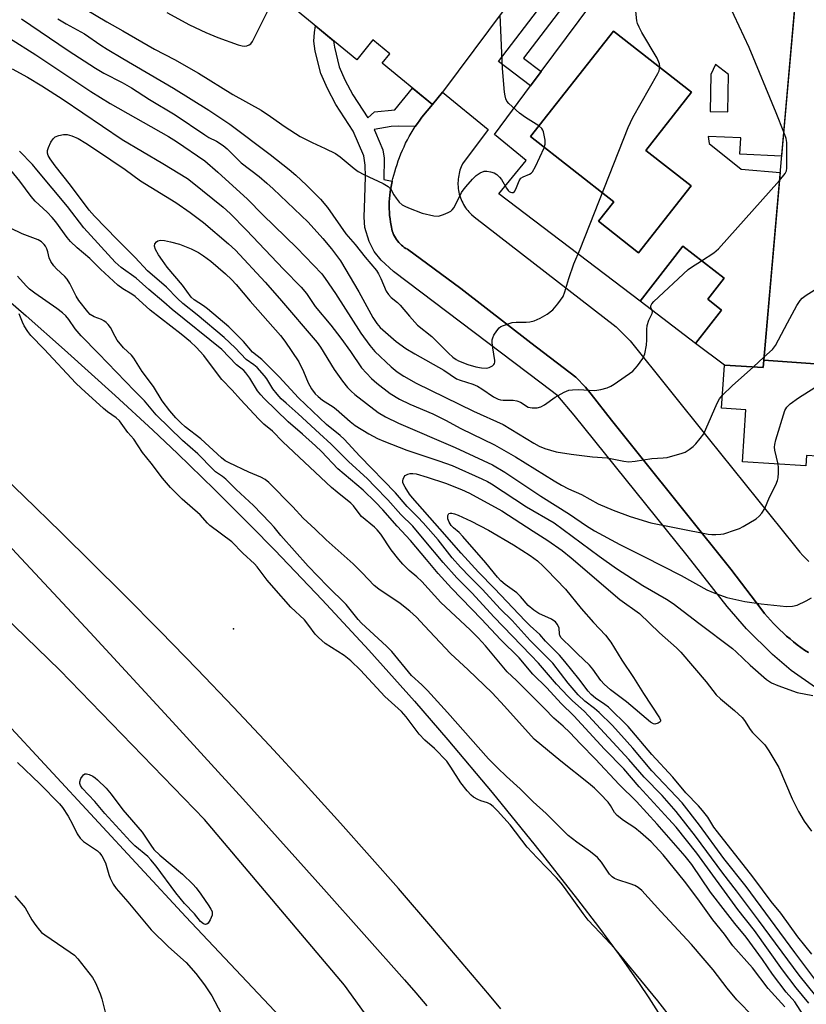
# Model space of a CAD drawing. Units: inches. Extents: x 1255765 to 1261765, y 525453 to 529454.
# Drawn here: x 1259587 to 1259811, y 526028 to 526309 of the extents above; entities that cross this region are included whole.
import ezdxf

# ---------------------------------------------------------------- set-up
doc = ezdxf.new("R2010")
doc.units = ezdxf.units.IN
doc.header["$MEASUREMENT"] = 0
for name, color, linetype in [('BLDG-Footprint', 5, 'Continuous'), ('CULTRL-Pad', 6, 'Continuous'), ('CULTRL-Swimming Pool in Ground', 4, 'Continuous'), ('ELEV-Spot Elevation', 7, 'Continuous'), ('NTRL-Trees', 3, 'Continuous'), ('TRANS-Non Street Sidewalk', 7, 'Continuous'), ('TRANS-Road', 130, 'Continuous'), ('TRANS-Street Sidewalk', 7, 'Continuous'), ('Undefined', 1, 'Continuous')]:
    doc.layers.add(name, color=color, linetype=linetype)

msp = doc.modelspace()

# ---------------------------------------------------------------- linework, layer by layer
at = {"layer": 'BLDG-Footprint'}
for points, elevation in [([(1259729.28, 526318.11), (1259707.28, 526288.46), (1259704.36, 526284.91), (1259690.07, 526296.66), (1259692.27, 526299.33), (1259687.42, 526303.31), (1259682.8, 526297.69), (1259661.62, 526315.09), (1259665.62, 526319.96), (1259661.08, 526323.69), (1259658.57, 526320.64), (1259644.72, 526332.02), (1259661.18, 526352.05), (1259670.36, 526363.76)], 501.87), ([(1259786.76, 526226.32), (1259779.36, 526216.8), (1259763.57, 526228.81), (1259775.75, 526244.49), (1259787.47, 526235.39), (1259782.81, 526229.38)], 507.38), ([(1259872.04, 526206.84), (1259871.63, 526200.49), (1259869.58, 526200.62), (1259868.08, 526177.61), (1259849.77, 526178.8), (1259850, 526182.31), (1259843.63, 526182.73), (1259843.24, 526176.72), (1259816.82, 526178.44), (1259817.22, 526184.48), (1259810.95, 526184.88), (1259810.76, 526181.87), (1259792.69, 526183.05), (1259793.66, 526197.88), (1259786.77, 526198.33), (1259787.56, 526210.56), (1259798.58, 526209.97), (1259798.76, 526212.04)], 511.63)]:
    msp.add_lwpolyline(points, close=True, dxfattribs=dict(at, elevation=elevation))
at = {"layer": 'BLDG-Footprint', "elevation": 508.78}
msp.add_lwpolyline([(1259873.43, 526310.93), (1259872.91, 526302.93), (1259878.72, 526302.55), (1259878.52, 526299.47), (1259876.95, 526275.34), (1259871.35, 526275.7), (1259870.83, 526267.65), (1259876.02, 526267.31), (1259874.13, 526238.28), (1259867.96, 526238.69), (1259867.44, 526230.69), (1259873.57, 526230.29), (1259872.04, 526206.84), (1259798.76, 526212.04), (1259810.06, 526341.01)], dxfattribs=at)
at = {"layer": 'CULTRL-Pad'}
msp.add_polyline3d([(1259810.06, 526341.01, 0), (1259803.86, 526270.2, 0), (1259791.99, 526270.75, 0), (1259792.2, 526275.4, 0), (1259782.93, 526275.83, 0), (1259783.19, 526273.76, 0), (1259792.36, 526266.48, 0), (1259803.44, 526265.51, 0), (1259798.76, 526212.04, 0), (1259798.58, 526209.97, 0), (1259787.56, 526210.56, 0), (1259779.36, 526216.8, 0), (1259786.76, 526226.32, 0), (1259782.81, 526229.38, 0), (1259787.47, 526235.39, 0), (1259775.75, 526244.49, 0), (1259763.57, 526228.81, 0), (1259723.29, 526259.45, 0), (1259731.06, 526268.91, 0), (1259722.02, 526276.35, 0), (1259732.32, 526290.24, 0), (1259735.36, 526294.33, 0), (1259764.22, 526333.23, 0)], dxfattribs=at)
for points in [[(1259778.07, 526261.69, 0), (1259765.16, 526271.84, 0), (1259778.18, 526288.39, 0), (1259755.98, 526305.84, 0), (1259732.36, 526275.79, 0), (1259756.06, 526257.17, 0), (1259751.68, 526251.61, 0), (1259763.09, 526242.64, 0)], [(1259783.52, 526282.91, 0), (1259788.52, 526282.83, 0), (1259788.69, 526293.42, 0), (1259785.04, 526296.33, 0), (1259783.69, 526293.5, 0)]]:
    msp.add_polyline3d(points, close=True, dxfattribs=at)
at = {"layer": 'CULTRL-Swimming Pool in Ground'}
msp.add_lwpolyline([(1259778.07, 526261.69), (1259763.09, 526242.64), (1259751.68, 526251.61), (1259756.06, 526257.17), (1259732.36, 526275.79), (1259755.98, 526305.84), (1259778.18, 526288.39), (1259765.16, 526271.84)], close=True, dxfattribs=at)
at = {"layer": 'ELEV-Spot Elevation'}
msp.add_point((1259647.67, 526135.4, 501.73), dxfattribs=at)
at = {"layer": 'NTRL-Trees'}
msp.add_lwpolyline([(1259548.05, 526013.01), (1259516.11, 526033.15), (1259507.08, 526076.9), (1259530.69, 526158.15), (1259582.08, 526109.54), (1259634.16, 526053.29), (1259691.11, 525992.87)], dxfattribs=at)
at = {"layer": 'TRANS-Non Street Sidewalk'}
msp.add_lwpolyline([(1259735.36, 526294.33), (1259732.32, 526290.24), (1259723.19, 526297.22), (1259755.59, 526339.63), (1259759.68, 526336.6), (1259730.33, 526298.17)], close=True, dxfattribs=at)
at = {"layer": 'TRANS-Road'}
msp.add_lwpolyline([(1259811.49, 526128.64), (1259810.41, 526129.37), (1259809.34, 526130.13), (1259808.29, 526130.91), (1259807.27, 526131.71), (1259806.26, 526132.54), (1259805.28, 526133.38), (1259804.31, 526134.25), (1259803.37, 526135.13), (1259802.45, 526136.04), (1259801.55, 526136.96), (1259800.68, 526137.9), (1259799.83, 526138.85), (1259799, 526139.82), (1259798.2, 526140.81), (1259789.4, 526152.48), (1259762.98, 526185.39), (1259755.42, 526194.94), (1259749.55, 526202.35), (1259747.95, 526204.37), (1259745.19, 526207.16), (1259732.38, 526216.93), (1259712.48, 526232.46), (1259697.25, 526243.63), (1259696.8, 526243.89), (1259696.37, 526244.18), (1259695.94, 526244.5), (1259695.53, 526244.84), (1259695.14, 526245.21), (1259694.77, 526245.61), (1259694.43, 526246.03), (1259694.11, 526246.47), (1259693.81, 526246.93), (1259693.55, 526247.4), (1259693.31, 526247.89), (1259693.1, 526248.38), (1259692.93, 526248.89), (1259692.79, 526249.4), (1259692.67, 526249.91), (1259692.59, 526250.42), (1259692.43, 526251.37), (1259692.29, 526252.32), (1259692.19, 526253.28), (1259692.11, 526254.24), (1259692.07, 526255.21), (1259692.06, 526256.18), (1259692.08, 526257.16), (1259692.14, 526258.13), (1259692.22, 526259.1), (1259692.34, 526260.06), (1259692.49, 526261.02), (1259692.67, 526261.98), (1259692.88, 526262.92), (1259692.92, 526263.05), (1259693.12, 526263.86), (1259693.4, 526264.78), (1259693.7, 526265.69), (1259693.98, 526266.74), (1259694.3, 526267.78), (1259694.64, 526268.82), (1259695.01, 526269.85), (1259695.41, 526270.87), (1259695.83, 526271.89), (1259696.28, 526272.89), (1259696.75, 526273.88), (1259697.25, 526274.86), (1259697.77, 526275.82), (1259698.32, 526276.77), (1259698.89, 526277.71), (1259699.49, 526278.63), (1259700.1, 526279.53), (1259700.74, 526280.42), (1259701.4, 526281.28), (1259704.36, 526284.91), (1259707.28, 526288.46), (1259720.26, 526277.79), (1259712.98, 526268.04), (1259712.57, 526267.15), (1259712.39, 526266.69), (1259712.22, 526266.21), (1259712.08, 526265.72), (1259711.95, 526265.22), (1259711.85, 526264.71), (1259711.76, 526264.19), (1259711.7, 526263.66), (1259711.66, 526263.13), (1259711.64, 526262.59), (1259711.64, 526262.06), (1259711.67, 526261.52), (1259711.73, 526260.98), (1259711.81, 526260.44), (1259711.91, 526259.9), (1259712.03, 526259.37), (1259712.18, 526258.85), (1259712.36, 526258.34), (1259712.55, 526257.83), (1259712.76, 526257.34), (1259713, 526256.86), (1259713.25, 526256.39), (1259713.53, 526255.94), (1259713.82, 526255.5), (1259714.12, 526255.08), (1259714.44, 526254.67), (1259714.78, 526254.29), (1259715.12, 526253.92), (1259715.48, 526253.57), (1259716.22, 526252.93), (1259756.7, 526221.52), (1259760.68, 526217.51), (1259782.96, 526189.82), (1259807.49, 526159.17), (1259808.27, 526158.22), (1259809.08, 526157.29), (1259809.9, 526156.37), (1259810.75, 526155.47), (1259811.61, 526154.59)], dxfattribs=at)
for points in [[(1259724.04, 525971.88, 0), (1259679.37, 526033.89, 0), (1259639.41, 526081.09, 0), (1259598.23, 526123.6, 0), (1259559.39, 526161.31, 0), (1259518.71, 526197.48, 0), (1259483.62, 526224.8, 0), (1259446.11, 526246.49, 0), (1259423.33, 526253.52, 0), (1259404.7, 526259.28, 0)], [(1259573.95, 526237.36, 0), (1259588.65, 526224.65, 0), (1259599.57, 526214.98, 0), (1259614, 526201.95, 0), (1259624.72, 526192.06, 0), (1259631.79, 526185.37, 0), (1259642.29, 526175.16, 0), (1259652.65, 526164.81, 0), (1259659.49, 526157.84, 0), (1259672.97, 526143.73, 0), (1259686.22, 526129.39, 0), (1259699.22, 526114.82, 0), (1259708.8, 526103.75, 0), (1259721.36, 526088.8, 0), (1259733.66, 526073.64, 0), (1259745.7, 526058.26, 0), (1259751.68, 526050.45, 0), (1259754.64, 526046.47, 0), (1259757.55, 526042.45, 0), (1259760.42, 526038.4, 0), (1259763.23, 526034.32, 0), (1259765.99, 526030.2, 0), (1259768.71, 526026.04, 0)], [(1259723.83, 526027.13, 0), (1259720.63, 526030.97, 0), (1259714.22, 526038.63, 0), (1259704.51, 526050.04, 0), (1259694.71, 526061.37, 0), (1259678.16, 526080.06, 0), (1259668.1, 526091.16, 0), (1259657.95, 526102.17, 0), (1259647.69, 526113.09, 0), (1259637.35, 526123.93, 0), (1259626.91, 526134.68, 0), (1259616.39, 526145.34, 0), (1259598.64, 526162.89, 0), (1259587.87, 526173.31, 0), (1259580.71, 526180.12, 0)], [(1259583.27, 526159.71, 0), (1259606.89, 526134.39, 0), (1259630.35, 526108.93, 0), (1259650.32, 526086.97, 0), (1259673.45, 526061.22, 0), (1259696.42, 526035.32, 0), (1259699.64, 526031.63, 0), (1259702.8, 526027.91, 0)]]:
    msp.add_polyline3d(points, dxfattribs=at)
at = {"layer": 'TRANS-Street Sidewalk'}
msp.add_lwpolyline([(1259813.54, 526118.73), (1259806.55, 526123.51), (1259801.24, 526128.12), (1259793.84, 526135.47), (1259788.35, 526141.78), (1259776.91, 526156.3), (1259744.71, 526196.36), (1259740.13, 526201.82), (1259735.33, 526205.46), (1259693.24, 526237.29), (1259689.78, 526240.57), (1259687.75, 526242.96), (1259686.33, 526245.88), (1259685.13, 526249.81), (1259684.9, 526252.79), (1259685.09, 526258.25), (1259685.32, 526264.39), (1259685.24, 526267.61), (1259684.87, 526270.32), (1259681.8, 526277.28), (1259676.85, 526284.91), (1259674.44, 526289.43), (1259672.58, 526293.75), (1259670.98, 526300.15), (1259670.58, 526302.94), (1259670.74, 526305.45), (1259671.1, 526307.3), (1259676.22, 526303.09), (1259676.22, 526302.97), (1259676.46, 526301.22), (1259677.85, 526295.67), (1259679.46, 526291.93), (1259681.73, 526287.66), (1259685.96, 526281.13), (1259687.84, 526282.78), (1259693.65, 526283.37), (1259698.73, 526289.54), (1259704.36, 526284.91), (1259701.4, 526281.28), (1259700.74, 526280.42), (1259700.1, 526279.53), (1259699.49, 526278.63), (1259694.62, 526278.74), (1259692.62, 526278.65), (1259687.78, 526277.76), (1259688.17, 526276.96), (1259690.28, 526271.96), (1259690.6, 526269.59), (1259690.51, 526263.55), (1259692.92, 526263.05), (1259692.88, 526262.92), (1259692.67, 526261.98), (1259692.49, 526261.02), (1259692.34, 526260.06), (1259692.22, 526259.1), (1259692.14, 526258.13), (1259692.08, 526257.16), (1259692.06, 526256.18), (1259692.07, 526255.21), (1259692.11, 526254.24), (1259692.19, 526253.28), (1259692.29, 526252.32), (1259692.43, 526251.37), (1259692.59, 526250.42), (1259692.67, 526249.91), (1259692.79, 526249.4), (1259692.93, 526248.89), (1259693.1, 526248.38), (1259693.31, 526247.89), (1259693.55, 526247.4), (1259693.81, 526246.93), (1259694.11, 526246.47), (1259694.43, 526246.03), (1259694.77, 526245.61), (1259695.14, 526245.21), (1259695.53, 526244.84), (1259695.94, 526244.5), (1259696.37, 526244.18), (1259696.8, 526243.89), (1259697.25, 526243.63), (1259712.48, 526232.46), (1259732.38, 526216.93), (1259745.19, 526207.16), (1259747.95, 526204.37), (1259749.55, 526202.35), (1259755.42, 526194.94), (1259762.98, 526185.39), (1259789.4, 526152.48), (1259798.2, 526140.81), (1259799, 526139.82), (1259799.83, 526138.85), (1259800.68, 526137.9), (1259801.55, 526136.96), (1259802.45, 526136.04), (1259803.37, 526135.13), (1259804.31, 526134.25), (1259805.28, 526133.38), (1259806.26, 526132.54), (1259807.27, 526131.71), (1259808.29, 526130.91), (1259809.34, 526130.13), (1259810.41, 526129.37), (1259811.49, 526128.64)], dxfattribs=at)
at = {"layer": 'Undefined'}
msp.add_line((1259795.81, 526210.12, 508), (1259798.83, 526212.87, 508), dxfattribs=at)
for points, elevation in [([(1259804.45, 526277.03), (1259802.26, 526282.52), (1259794.57, 526301.17), (1259787.52, 526316.44), (1259784.68, 526323.02), (1259782.49, 526328.75), (1259781.56, 526330.91), (1259777.47, 526338.84), (1259759.43, 526368.82)], 506), ([(1259628.72, 526311.16), (1259635.17, 526307.65), (1259639.86, 526305.42), (1259643.25, 526304.06), (1259649.03, 526301.93), (1259650.19, 526301.6), (1259650.96, 526301.53), (1259651.48, 526301.63), (1259652.2, 526301.94), (1259652.62, 526302.25), (1259653.14, 526302.92), (1259658.07, 526312.75)], 500), ([(1259597.64, 526309.34), (1259600.03, 526307.92), (1259605.26, 526305.02), (1259609.94, 526301.8), (1259611.67, 526300.72), (1259616.13, 526298.02), (1259630.58, 526289.55), (1259640.68, 526283.29), (1259646.67, 526279.3), (1259658.13, 526270.69), (1259663.53, 526266.43), (1259665.43, 526264.8), (1259668.5, 526261.96), (1259672.47, 526257.93), (1259674.45, 526255.57), (1259679.73, 526248.03), (1259682.4, 526244.98), (1259685.22, 526241.42), (1259688.44, 526237.62), (1259689.05, 526236.64), (1259689.69, 526235.35), (1259691.22, 526231.74), (1259691.84, 526230.75), (1259692.61, 526229.92), (1259694.39, 526228.5), (1259695.18, 526227.75), (1259697.82, 526224.54), (1259700.16, 526222.04), (1259704.22, 526218.74), (1259708.91, 526213.99), (1259710.18, 526212.85), (1259711.09, 526212.17), (1259711.81, 526211.79), (1259714.42, 526210.8), (1259716.72, 526210.12), (1259718.4, 526209.82), (1259719.77, 526209.78), (1259720.56, 526209.95), (1259721.51, 526210.43), (1259721.88, 526210.75), (1259722.08, 526211.08), (1259722.16, 526211.46), (1259722.15, 526211.96), (1259721.55, 526215.56), (1259721.42, 526216.97), (1259721.43, 526217.8), (1259721.57, 526218.43), (1259721.91, 526219.19), (1259722.68, 526220.39), (1259723.41, 526221.25), (1259723.84, 526221.58), (1259724.6, 526221.95), (1259727.06, 526222.75), (1259728.19, 526222.9), (1259731.11, 526222.83), (1259732.13, 526222.91), (1259733.4, 526223.26), (1259735.02, 526223.98), (1259737.03, 526225.18), (1259738.64, 526226.4), (1259740.12, 526228.12), (1259741.6, 526230.2), (1259742.14, 526231.47), (1259743.28, 526235.29), (1259744.7, 526239.5), (1259746.45, 526243.63), (1259760.15, 526278.35), (1259761.51, 526281.19), (1259768.57, 526293.72), (1259768.95, 526294.52), (1259769.11, 526295.07), (1259769.15, 526295.76), (1259769.03, 526296.5), (1259768.37, 526298.13), (1259764.01, 526305.44), (1259763.24, 526306.95), (1259762.83, 526307.99), (1259762.63, 526308.8), (1259762.31, 526311.56)], 504), ([(1259605.54, 526312.08), (1259611.62, 526308.52), (1259616.18, 526305.96), (1259625.15, 526300.71), (1259630.86, 526297.7), (1259637.72, 526293.83), (1259647.47, 526287.81), (1259655.55, 526283.3), (1259658.21, 526281.54), (1259662.44, 526278.5), (1259666.71, 526275.83), (1259670.12, 526274.05), (1259673.82, 526272.4), (1259676.73, 526270.97), (1259678.13, 526269.97), (1259682.11, 526266.67), (1259683.25, 526265.82), (1259684.8, 526265), (1259690.38, 526262.39), (1259691.81, 526261.53), (1259692.51, 526260.79), (1259693.36, 526259.13), (1259694, 526258.19), (1259694.92, 526257.1), (1259695.75, 526256.34), (1259696.49, 526255.9), (1259697.56, 526255.42), (1259701.41, 526253.9), (1259704.74, 526253.19), (1259706.12, 526253.11), (1259707.49, 526253.51), (1259708.83, 526254.11), (1259709.58, 526254.53), (1259710.01, 526254.88), (1259710.53, 526255.55), (1259712.66, 526259.79), (1259713.13, 526260.53), (1259713.86, 526261.44), (1259715.79, 526263.64), (1259716.81, 526264.68), (1259717.93, 526265.41), (1259719.16, 526265.87), (1259719.88, 526265.93), (1259720.95, 526265.76), (1259721.98, 526265.4), (1259722.69, 526264.97), (1259723.52, 526264.23), (1259724.05, 526263.57), (1259725.47, 526261.06), (1259725.93, 526260.42), (1259726.26, 526260.12), (1259726.64, 526259.9), (1259727.03, 526259.81), (1259727.4, 526259.85), (1259727.73, 526260.11), (1259728.15, 526260.76), (1259729.12, 526263.19), (1259729.57, 526263.87), (1259730.22, 526264.28), (1259732.07, 526265.01), (1259732.53, 526265.31), (1259732.9, 526265.7), (1259733.73, 526267.21), (1259736.21, 526272.55), (1259736.53, 526273.64), (1259736.51, 526274.79), (1259736.03, 526277.08), (1259735.83, 526277.6), (1259735.52, 526278.05), (1259734.65, 526278.8), (1259730.9, 526281.25), (1259729.21, 526282.47), (1259726.11, 526285.2), (1259725.58, 526285.86), (1259725.27, 526286.57), (1259725.06, 526287.34), (1259724.9, 526288.47), (1259724.35, 526295.18), (1259723.63, 526310.5)], 502), ([(1259587.27, 526309.31), (1259600.58, 526300.33), (1259608.35, 526295.23), (1259610.75, 526293.82), (1259615.96, 526291.18), (1259618.64, 526289.68), (1259623.81, 526286.31), (1259631.12, 526281.95), (1259639.5, 526276.25), (1259640.71, 526275.54), (1259642.87, 526274.44), (1259644.79, 526273.22), (1259645.9, 526272.25), (1259649.9, 526268.24), (1259655, 526264.36), (1259657.19, 526262.53), (1259659.01, 526260.87), (1259668.95, 526251.35), (1259673.19, 526246.69), (1259675.61, 526243.77), (1259678.15, 526240.33), (1259683.43, 526231.53), (1259687.44, 526224.2), (1259688.58, 526222.48), (1259689.5, 526221.38), (1259694.08, 526217.39), (1259696.79, 526215.35), (1259699.32, 526213.83), (1259707.62, 526209.2), (1259711.22, 526206.74), (1259712.28, 526206.3), (1259715.91, 526205.15), (1259717.25, 526204.59), (1259718.47, 526203.84), (1259721.8, 526201.56), (1259723.06, 526200.9), (1259723.79, 526200.69), (1259724.57, 526200.58), (1259727.41, 526200.58), (1259728.42, 526200.42), (1259729.42, 526200.02), (1259731.69, 526198.66), (1259732.78, 526198.42), (1259734.19, 526198.46), (1259735.27, 526198.75), (1259736.26, 526199.33), (1259739.38, 526201.51), (1259741.91, 526202.91), (1259743.22, 526203.45), (1259744.29, 526203.61), (1259745.94, 526203.66), (1259750.66, 526203.42), (1259752.31, 526203.67), (1259754.18, 526204.16), (1259755.18, 526204.62), (1259756.17, 526205.22), (1259761.46, 526208.92), (1259762.83, 526210.41), (1259764.36, 526212.52), (1259764.86, 526213.82), (1259765.38, 526216.29), (1259765.48, 526217.8), (1259765.47, 526220.78), (1259765.59, 526221.93), (1259766.04, 526223.47), (1259766.97, 526225.33), (1259767.06, 526225.78), (1259766.98, 526226.22)], 506), ([(1259583.89, 526303.87), (1259591.43, 526299.11), (1259607.03, 526288.6), (1259612.59, 526285.17), (1259629.18, 526275.81), (1259631.48, 526274.36), (1259639.51, 526268.87), (1259643.24, 526265.63), (1259651.68, 526257.88), (1259656.04, 526253.48), (1259665.74, 526244.05), (1259672.83, 526236.6), (1259673.85, 526235.31), (1259676.74, 526231), (1259683.94, 526219.71), (1259686.54, 526216.22), (1259688, 526214.45), (1259692.62, 526210.15), (1259694.32, 526208.72), (1259696.25, 526207.45), (1259699.7, 526205.51), (1259716.03, 526197.45), (1259724.5, 526193.68), (1259733.24, 526188.35), (1259734.79, 526187.55), (1259736.37, 526186.87), (1259739.66, 526185.93), (1259743.9, 526185.2), (1259749.93, 526184.45), (1259754.11, 526184.17), (1259758.91, 526183.26), (1259760.37, 526183.07), (1259762.14, 526183.19), (1259766.87, 526184), (1259770.12, 526184.16), (1259771.28, 526184.32), (1259775.56, 526185.49), (1259776.35, 526185.83), (1259777.52, 526186.57), (1259778.64, 526187.4), (1259779.46, 526188.14), (1259780.69, 526189.68), (1259781.66, 526191.07), (1259782.29, 526192.32), (1259785.49, 526199.73), (1259786.18, 526201), (1259787.01, 526202.08)], 508), ([(1259584.6, 526295.05), (1259589.03, 526292.69), (1259593.14, 526290.26), (1259599.14, 526286.33), (1259616, 526274.94), (1259627.6, 526268.14), (1259634.57, 526263.85), (1259635.97, 526262.81), (1259644.73, 526255.63), (1259646.75, 526253.83), (1259651.39, 526249.1), (1259661.94, 526237.95), (1259666.99, 526232.81), (1259668.49, 526231.07), (1259670.96, 526227.28), (1259675.42, 526222.01), (1259678.29, 526218.3), (1259681.03, 526214.45), (1259684.14, 526209.85), (1259686.98, 526206.81), (1259688.55, 526205.46), (1259692.33, 526202.56), (1259695.01, 526200.91), (1259697.94, 526199.44), (1259704.49, 526196.77), (1259708.06, 526194.96), (1259712.48, 526192.55), (1259722.08, 526187.9), (1259728.02, 526184.47), (1259739.02, 526177.62), (1259741.17, 526176.35), (1259743.12, 526175.34), (1259746.84, 526173.72), (1259751.57, 526171.11), (1259755.85, 526169.29), (1259760.66, 526167.47), (1259766.55, 526165.69), (1259782.94, 526162.45), (1259783.96, 526162.34), (1259785.08, 526162.32), (1259786.52, 526162.42), (1259787.38, 526162.56), (1259790.75, 526163.62), (1259791.84, 526164.05), (1259792.87, 526164.58), (1259796.6, 526166.79), (1259797.48, 526167.55), (1259798.25, 526168.45), (1259799.06, 526169.69), (1259800.39, 526172.96), (1259802.19, 526176.47), (1259802.69, 526177.68), (1259802.87, 526178.49), (1259802.98, 526179.94), (1259802.99, 526181.39), (1259802.9, 526182.38)], 510), ([(1259815.93, 526027.84), (1259808.83, 526036.72), (1259797.25, 526052.41), (1259791.04, 526060.69), (1259787.07, 526065.79), (1259779.29, 526076.33), (1259773.78, 526083.32), (1259769.79, 526087.96), (1259764.7, 526093.12), (1259760.33, 526098.16), (1259748.88, 526110.61), (1259747.58, 526111.92), (1259744.27, 526114.95), (1259743.07, 526116.15), (1259739.73, 526119.69), (1259734.58, 526125.61), (1259732.43, 526127.94), (1259721.91, 526138.81), (1259715.7, 526145.63), (1259711.31, 526149.93), (1259707.42, 526154.34), (1259702.01, 526160.78), (1259698.83, 526164.7), (1259695.42, 526167.98), (1259691.64, 526172.21), (1259688.01, 526176.03), (1259685.83, 526178.2), (1259680.48, 526183.14), (1259675.5, 526188.12), (1259672.18, 526191.08), (1259666.17, 526196.71), (1259662.68, 526199.74), (1259661.29, 526201.04), (1259660.14, 526202.31), (1259658.89, 526203.89), (1259657.23, 526206.66), (1259656.58, 526207.59), (1259654.49, 526209.9), (1259653.52, 526210.71), (1259651.28, 526212.26), (1259648.16, 526215.5), (1259645.05, 526218.46), (1259637.35, 526224.97), (1259633.23, 526228.18), (1259631.77, 526229.58), (1259628.65, 526232.84), (1259623.22, 526237.46), (1259619.71, 526241.31), (1259614.55, 526246.38), (1259608.06, 526253.07), (1259606.54, 526254.83), (1259601.31, 526261.9), (1259596.93, 526267.43), (1259595.45, 526269.45), (1259594.91, 526270.38), (1259594.68, 526271.05), (1259594.7, 526271.81), (1259594.96, 526272.62), (1259595.69, 526274.22), (1259596.3, 526275.17), (1259596.92, 526275.65), (1259597.93, 526276.04), (1259599.27, 526276.37), (1259600.34, 526276.39), (1259601.65, 526275.98), (1259603.45, 526275.19), (1259605.66, 526273.92), (1259608.69, 526271.93), (1259616.81, 526266.42), (1259621.17, 526263.19), (1259631.3, 526256.97), (1259635.4, 526254.16), (1259639.15, 526251.24), (1259646.26, 526245.23), (1259648.25, 526243.37), (1259656.71, 526234.26), (1259660.85, 526229.57), (1259671.56, 526217.07), (1259672.49, 526215.72), (1259676.37, 526209.36), (1259678.76, 526206.07), (1259680.21, 526204.25), (1259681.2, 526203.22), (1259682.28, 526202.26), (1259688.95, 526197.14), (1259691.02, 526195.91), (1259694.67, 526194.06), (1259710.86, 526187.15), (1259721.51, 526182.19), (1259725.01, 526180.14), (1259735.3, 526173.28), (1259743.43, 526168.12), (1259748.22, 526164.83), (1259750.57, 526163.33), (1259757.72, 526159.49), (1259764.64, 526156.08), (1259775.24, 526150.59), (1259782.53, 526146.59), (1259784.39, 526145.77), (1259788.21, 526144.39), (1259793.35, 526143.2), (1259798.02, 526142.57), (1259805.29, 526141.76), (1259806.92, 526141.87), (1259808.24, 526142.19), (1259810.84, 526143.39), (1259812.34, 526144.23)], 512), ([(1259803.25, 526263.27), (1259804.88, 526265.22), (1259805.22, 526265.98), (1259805.34, 526266.81), (1259805.33, 526274.08), (1259805.12, 526275.2), (1259804.45, 526277.03)], 506), ([(1259811.57, 526028.73), (1259807.96, 526033.07), (1259804.09, 526038.22), (1259796.11, 526049.39), (1259791.35, 526055.4), (1259779.69, 526071.49), (1259773.78, 526078.86), (1259771.61, 526081.31), (1259763.24, 526090.36), (1259758.89, 526095.48), (1259753.36, 526101.17), (1259744.64, 526110.63), (1259741.09, 526114.11), (1259736.96, 526118.6), (1259732.98, 526122.49), (1259729.04, 526127.15), (1259723.73, 526132.37), (1259718.39, 526138.15), (1259709.8, 526147.05), (1259706.02, 526151.24), (1259702.73, 526155.23), (1259698.11, 526160.58), (1259694.32, 526164.69), (1259690.21, 526169.38), (1259688.12, 526171.57), (1259684.61, 526174.94), (1259677.47, 526181.07), (1259672.8, 526185.94), (1259671.06, 526187.65), (1259667.4, 526190.96), (1259663.25, 526194.4), (1259656.45, 526201.11), (1259655.46, 526202.15), (1259654.56, 526203.3), (1259652.34, 526206.94), (1259651.23, 526208.45), (1259650.63, 526209.05), (1259648.55, 526210.72), (1259644.41, 526215.1), (1259630.26, 526226.49), (1259627.88, 526228.58), (1259623.58, 526232.15), (1259619.93, 526235.41), (1259615.66, 526238.46), (1259613.97, 526239.99), (1259605.11, 526249.79), (1259600.43, 526255.82), (1259591.68, 526266.33), (1259590.43, 526267.78), (1259586.76, 526271.65)], 510), ([(1259810, 526025.34), (1259807.6, 526029.09), (1259805.17, 526031.84), (1259801.26, 526036.97), (1259798.41, 526041.13), (1259793.78, 526047.56), (1259790.55, 526051.42), (1259787.83, 526054.82), (1259783.57, 526060.39), (1259778.24, 526068.23), (1259776.37, 526070.65), (1259768.36, 526079.74), (1259762.47, 526086.18), (1259757.61, 526091.07), (1259750.85, 526098.31), (1259746.53, 526102.66), (1259743.51, 526105.86), (1259741.62, 526107.64), (1259738.99, 526109.96), (1259736.33, 526112.72), (1259728.29, 526120.74), (1259725.7, 526123.19), (1259719.54, 526130.6), (1259717.39, 526132.91), (1259715.15, 526135.11), (1259706.81, 526142.96), (1259701.38, 526148.95), (1259699.95, 526150.27), (1259697.79, 526152.08), (1259695.98, 526153.87), (1259694.83, 526155.19), (1259692.65, 526157.94), (1259689.67, 526162.4), (1259688.65, 526163.68), (1259687.86, 526164.41), (1259684.18, 526167.42), (1259683.46, 526168.27), (1259681.92, 526170.46), (1259681.16, 526171.29), (1259677.2, 526174.38), (1259675.6, 526175.75), (1259661.78, 526188.73), (1259658.78, 526191.77), (1259656.37, 526193.82), (1259654.92, 526195.22), (1259649.67, 526200.83), (1259647.36, 526203.49), (1259644.4, 526206.54), (1259643.15, 526208.09), (1259639.27, 526213.35), (1259637.11, 526215.73), (1259635.44, 526217.27), (1259632.81, 526219.47), (1259623.95, 526226.29), (1259619.65, 526230.16), (1259618.7, 526230.82), (1259616.19, 526232.33), (1259614.78, 526233.39), (1259609.82, 526237.98), (1259606.77, 526240.99), (1259603.2, 526244.05), (1259601.26, 526245.9), (1259600.34, 526247.02), (1259597.11, 526251.42), (1259596.03, 526252.74), (1259594.65, 526254.18), (1259591.18, 526257.38), (1259590.03, 526258.66), (1259586.86, 526263.08), (1259582.05, 526268.9)], 508), ([(1259781.06, 526240.37), (1259784.52, 526242.6), (1259785.84, 526243.79), (1259803.25, 526263.27)], 506), ([(1259804.81, 526027.69), (1259800.06, 526032.86), (1259795.52, 526038.81), (1259789.94, 526045.06), (1259787.57, 526048.38), (1259784.28, 526052.44), (1259780, 526058.41), (1259776.18, 526063.51), (1259770.15, 526071), (1259766.71, 526074.7), (1259763.65, 526077.41), (1259762.06, 526078.69), (1259758.77, 526080.75), (1259756.99, 526082.23), (1259756.26, 526083.1), (1259755.12, 526085.1), (1259754.43, 526086.03), (1259752.2, 526088.37), (1259750.54, 526089.97), (1259748.82, 526091.45), (1259740.96, 526097.74), (1259733.32, 526104.02), (1259724.92, 526113.35), (1259721.35, 526117.16), (1259714.58, 526123.75), (1259709.56, 526128.37), (1259702.15, 526136.32), (1259699.79, 526138.73), (1259697.91, 526140.48), (1259695.21, 526142.68), (1259689.12, 526146.77), (1259687.81, 526147.78), (1259684.4, 526151.35), (1259681.77, 526153.95), (1259674.07, 526160.81), (1259670.93, 526163.84), (1259667.51, 526166.99), (1259664.57, 526170.25), (1259657.75, 526177.11), (1259656.68, 526177.96), (1259655.52, 526178.66), (1259652.06, 526180.09), (1259646.43, 526182.74), (1259645.32, 526183.37), (1259644.28, 526184.18), (1259638.43, 526189.6), (1259633.93, 526193.02), (1259632.66, 526194.15), (1259631.23, 526195.57), (1259629.54, 526197.61), (1259627.41, 526200.43), (1259624.95, 526204.48), (1259621.69, 526208.78), (1259619.34, 526212.62), (1259618.65, 526213.43), (1259616.39, 526215.51), (1259614.58, 526217.76), (1259613.96, 526218.74), (1259612.62, 526221.31), (1259611.99, 526222.23), (1259611.43, 526222.79), (1259610.79, 526223.25), (1259610.05, 526223.6), (1259607.98, 526224.36), (1259606.9, 526225.04), (1259606.17, 526225.81), (1259603.67, 526228.99), (1259602.88, 526230.23), (1259601.03, 526233.89), (1259600.3, 526235.14), (1259599.69, 526235.86), (1259597.26, 526238.02), (1259596.52, 526238.94), (1259595.69, 526240.16), (1259595.2, 526241.22), (1259594.78, 526242.93), (1259594.5, 526243.76), (1259594.11, 526244.54), (1259593.79, 526244.99), (1259593, 526245.75), (1259592.08, 526246.35), (1259587.5, 526248), (1259584.14, 526249.66)], 506), ([(1259822.16, 526023.76), (1259807.64, 526043.12), (1259793.76, 526062), (1259787.39, 526069.95), (1259780.49, 526079.43), (1259775.56, 526085.83), (1259766.84, 526094.96), (1259761.43, 526101.38), (1259758.22, 526105.05), (1259755.57, 526107.92), (1259751.86, 526111.58), (1259750.56, 526112.69), (1259747.83, 526114.82), (1259745.91, 526116.65), (1259743, 526119.92), (1259738.63, 526125.69), (1259732.23, 526132.14), (1259727.06, 526137.76), (1259723.71, 526141.16), (1259718.6, 526146.68), (1259715.02, 526150.22), (1259712.33, 526153.02), (1259710.03, 526155.67), (1259705.99, 526160.82), (1259701.72, 526165.65), (1259700.22, 526167.27), (1259697.18, 526170.26), (1259693.87, 526174.16), (1259683.66, 526184.69), (1259679.24, 526189.51), (1259678.09, 526190.59), (1259674.16, 526193.7), (1259666.22, 526201.29), (1259660.75, 526207.3), (1259655.77, 526212.24), (1259653.12, 526214.32), (1259650.59, 526217.3), (1259648.55, 526219.38), (1259646.33, 526221.5), (1259640.3, 526226.68), (1259639.18, 526227.51), (1259636.54, 526229.22), (1259635.61, 526230.02), (1259633.14, 526233.41), (1259628.85, 526238.57), (1259627.45, 526240.41), (1259626.37, 526242.09), (1259625.52, 526243.58), (1259625.22, 526244.52), (1259625.3, 526245.19), (1259625.72, 526245.79), (1259626.13, 526246.06), (1259626.9, 526246.19), (1259628.05, 526246.11), (1259629.78, 526245.78), (1259632.31, 526245.05), (1259635.61, 526243.76), (1259637.75, 526242.76), (1259639.19, 526241.8), (1259641.27, 526240.21), (1259645.4, 526236.61), (1259647.1, 526235), (1259648.47, 526233.55), (1259652.48, 526228.82), (1259661.07, 526219.02), (1259662.34, 526217.46), (1259666.31, 526211.59), (1259667.68, 526208.8), (1259668.94, 526205.6), (1259669.97, 526203.86), (1259670.99, 526202.47), (1259671.79, 526201.7), (1259673.09, 526200.65), (1259676.05, 526198.74), (1259676.98, 526198.05), (1259680.97, 526194.54), (1259682.37, 526193.44), (1259686.26, 526191), (1259688.72, 526189.71), (1259690.5, 526188.89), (1259697.04, 526186.37), (1259706.24, 526183.37), (1259710.03, 526182), (1259718.45, 526178.22), (1259720.03, 526177.44), (1259721.17, 526176.78), (1259731.2, 526170.19), (1259739.07, 526165.66), (1259751.86, 526156.19), (1259756.86, 526152.6), (1259764.31, 526147.77), (1259771.03, 526143.85), (1259772.96, 526142.64), (1259780.25, 526137.02), (1259789.85, 526129.87), (1259790.95, 526128.91), (1259794.86, 526125.09), (1259799.57, 526121.03), (1259800.97, 526120.06), (1259802.77, 526119.24), (1259808.33, 526117.27), (1259812.74, 526116.4)], 514), ([(1259766.98, 526226.22), (1259766.64, 526227.08), (1259766.58, 526227.48), (1259766.87, 526228.12), (1259767.41, 526228.73), (1259777.26, 526237.85), (1259778.22, 526238.55), (1259781.06, 526240.37)], 506), ([(1259795.9, 526024.72), (1259791.06, 526029.67), (1259788.34, 526032.99), (1259784.32, 526038.18), (1259781.55, 526041.58), (1259778.15, 526045.4), (1259769.41, 526054.8), (1259764, 526060.83), (1259762.99, 526061.72), (1259762.06, 526062.25), (1259760.74, 526062.74), (1259757.2, 526063.85), (1259756.22, 526064.3), (1259755.57, 526064.73), (1259754.84, 526065.51), (1259752.52, 526068.95), (1259751.43, 526070.22), (1259749.43, 526071.87), (1259745.48, 526074.64), (1259743.06, 526076.55), (1259736.76, 526082.74), (1259733.08, 526086.12), (1259729.41, 526089.84), (1259725.51, 526093.3), (1259722.92, 526095.77), (1259720.39, 526098.41), (1259708.64, 526111.57), (1259702.96, 526117.81), (1259701.31, 526119.49), (1259698.44, 526122.17), (1259692.82, 526128.94), (1259691.26, 526130.49), (1259684.2, 526137.02), (1259683.21, 526138.12), (1259679.77, 526142.39), (1259674.49, 526147.59), (1259668.94, 526153.29), (1259661.2, 526162.02), (1259659.29, 526164.41), (1259658.1, 526165.71), (1259653.41, 526170.57), (1259648.44, 526175.2), (1259645.54, 526178.11), (1259644.6, 526178.89), (1259642.61, 526180.22), (1259641.94, 526180.81), (1259637.58, 526185.28), (1259633.2, 526189.13), (1259625.69, 526196.44), (1259622.32, 526200.43), (1259619.48, 526203.26), (1259609.23, 526213.97), (1259604.27, 526218.95), (1259602.56, 526220.99), (1259600.79, 526223.63), (1259599.89, 526224.71), (1259599.03, 526225.48), (1259597.37, 526226.73), (1259591.08, 526231.11), (1259589.56, 526232.28), (1259588.61, 526233.21), (1259586.16, 526235.93)], 504), ([(1259798.83, 526212.87), (1259801.23, 526215.08), (1259802.14, 526216.22), (1259805.54, 526222.7), (1259808.23, 526227.57), (1259809.13, 526229.05), (1259809.7, 526229.69), (1259810.88, 526230.55), (1259820.47, 526236.5)], 508), ([(1259777.18, 526018.4), (1259768.62, 526029.35), (1259756.2, 526044.37), (1259753.67, 526047.15), (1259750.41, 526050.53), (1259748.78, 526052.39), (1259747.36, 526054.26), (1259742.04, 526061.68), (1259741.04, 526062.96), (1259739.72, 526064.42), (1259734.21, 526070.13), (1259731.37, 526073.22), (1259726.5, 526079.53), (1259722.94, 526083.51), (1259721.72, 526084.8), (1259720.83, 526085.47), (1259720.08, 526085.82), (1259718.15, 526086.44), (1259717.35, 526086.77), (1259716.11, 526087.45), (1259715.45, 526087.99), (1259714.29, 526089.27), (1259712.46, 526091.51), (1259709.6, 526096.04), (1259708.44, 526097.67), (1259705.01, 526101.27), (1259702.25, 526103.69), (1259700.56, 526105.37), (1259696.88, 526110.3), (1259695.59, 526111.83), (1259690.85, 526116.16), (1259683.9, 526123.68), (1259681.13, 526126.32), (1259679.21, 526127.83), (1259673.83, 526131.28), (1259671.93, 526132.93), (1259670.99, 526133.95), (1259669.21, 526136.41), (1259667.91, 526138.01), (1259664.04, 526141.59), (1259659.15, 526147.1), (1259657.33, 526149.29), (1259654.43, 526153.06), (1259653.64, 526153.96), (1259650.36, 526157.02), (1259647.18, 526160.19), (1259640.95, 526164.88), (1259640.28, 526165.54), (1259638.22, 526167.92), (1259633.12, 526172.42), (1259629.74, 526175.72), (1259627.45, 526178.39), (1259624.24, 526182.67), (1259621.78, 526185.73), (1259619.27, 526189.47), (1259617.64, 526191.45), (1259615.18, 526194.74), (1259614.24, 526195.6), (1259611.82, 526197.34), (1259610.7, 526198.24), (1259604.26, 526204.06), (1259602.83, 526205.49), (1259593.74, 526215.18), (1259589.94, 526219.09), (1259589.1, 526220.2), (1259588.07, 526221.84), (1259587.57, 526222.84), (1259586.62, 526225.2)], 502), ([(1259787.01, 526202.08), (1259789.76, 526204.67), (1259795.81, 526210.12)], 508), ([(1259802.9, 526182.38), (1259801.92, 526186.36), (1259801.83, 526187.18), (1259801.92, 526188), (1259802.25, 526189.36), (1259804.78, 526197.72), (1259805.31, 526198.64), (1259806.32, 526199.62), (1259808.71, 526201.33), (1259820.58, 526208.81)], 510), ([(1259812.5, 526042.7), (1259808.44, 526047.64), (1259803.59, 526054.39), (1259800.86, 526057.67), (1259798.45, 526061.04), (1259795.61, 526064.76), (1259785.59, 526077.52), (1259784.59, 526078.93), (1259782.81, 526081.78), (1259781.36, 526083.68), (1259780.22, 526084.97), (1259776.59, 526088.7), (1259772.83, 526093.15), (1259766.88, 526099.58), (1259760.18, 526107.57), (1259754.5, 526113.06), (1259753.49, 526113.84), (1259750.79, 526115.68), (1259749.6, 526116.67), (1259748.77, 526117.65), (1259746.09, 526121.2), (1259742.1, 526126.15), (1259740.55, 526127.94), (1259736.63, 526131.93), (1259735.01, 526133.8), (1259732.23, 526136.28), (1259730.8, 526137.69), (1259722.07, 526146.95), (1259717.52, 526151.62), (1259712.56, 526156.96), (1259706.51, 526163.97), (1259698.7, 526172.77), (1259697.88, 526173.81), (1259696.57, 526175.79), (1259696.21, 526176.47), (1259695.96, 526177.17), (1259695.92, 526177.64), (1259696.01, 526178.11), (1259696.3, 526178.77), (1259696.59, 526179.15), (1259697.33, 526179.57), (1259698.06, 526179.72), (1259698.83, 526179.73), (1259699.72, 526179.62), (1259702.86, 526178.66), (1259708.08, 526176.92), (1259712.64, 526175.17), (1259714.94, 526174.13), (1259724.13, 526169.07), (1259733.09, 526163.24), (1259737.25, 526160.65), (1259741.37, 526157.74), (1259743.87, 526155.71), (1259757.73, 526143.83), (1259763.32, 526139.79), (1259769.1, 526134.27), (1259773.87, 526129.99), (1259775.11, 526128.79), (1259782.32, 526120.28), (1259785.25, 526116.65), (1259786.43, 526115.51), (1259790.47, 526112.16), (1259792.62, 526110.14), (1259793.31, 526109.28), (1259794.87, 526106.76), (1259795.52, 526105.86), (1259799.07, 526102.33), (1259800.22, 526100.63), (1259803.1, 526095.86), (1259806.86, 526086.93), (1259808.63, 526083.35), (1259810.25, 526080.56), (1259812.32, 526077.79)], 516), ([(1259586.16, 526097.37), (1259592.5, 526091.26), (1259598.17, 526085.56), (1259598.98, 526084.51), (1259600.59, 526081.98), (1259601.81, 526079.78), (1259603.2, 526076.97), (1259603.98, 526075.76), (1259605, 526074.79), (1259608.91, 526072.11), (1259609.5, 526071.55), (1259610.15, 526070.67), (1259611.23, 526068.75), (1259612.16, 526065.41), (1259612.56, 526064.36), (1259613.45, 526062.63), (1259614.28, 526061.42), (1259617.56, 526057.63), (1259624.22, 526049.6), (1259629.18, 526044.79), (1259634.21, 526040.32), (1259636.99, 526037.13), (1259639.45, 526033.94), (1259641.5, 526030.76), (1259644.19, 526025.77)], 502), ([(1259585.36, 526059.34), (1259588.35, 526055.93), (1259590.25, 526052.47), (1259591.36, 526050.83), (1259592.39, 526049.49), (1259593.03, 526048.86), (1259593.95, 526048.16), (1259601.2, 526043.23), (1259602.36, 526042.36), (1259603.36, 526041.32), (1259607.5, 526036.03), (1259608.39, 526034.55), (1259609.76, 526031.37), (1259610.18, 526029.97), (1259611.31, 526025.42)], 504)]:
    msp.add_lwpolyline(points, dxfattribs=dict(at, elevation=elevation))
for points, elevation in [([(1259767.78, 526108.29), (1259767.31, 526108.36), (1259766.52, 526108.83), (1259759.68, 526114.65), (1259755.11, 526118.05), (1259753.31, 526119.63), (1259752.39, 526120.71), (1259750.08, 526123.92), (1259749.16, 526125.03), (1259745.66, 526128.31), (1259743.59, 526130.44), (1259741.59, 526132.28), (1259741.06, 526132.87), (1259740.68, 526133.52), (1259740.53, 526133.99), (1259740.46, 526135.63), (1259740.33, 526136.11), (1259739.94, 526136.79), (1259739.41, 526137.4), (1259739, 526137.75), (1259738.31, 526138.17), (1259734.72, 526139.77), (1259733.24, 526140.78), (1259731.68, 526142.12), (1259729.48, 526144.65), (1259728.44, 526145.69), (1259725.07, 526148.03), (1259723.82, 526149.1), (1259722.87, 526150.16), (1259719.55, 526154.22), (1259713.04, 526161.78), (1259712, 526162.86), (1259710.33, 526164.23), (1259709.73, 526164.88), (1259709.18, 526165.8), (1259708.81, 526166.78), (1259708.8, 526167.76), (1259709.07, 526168.28), (1259709.43, 526168.39), (1259709.9, 526168.37), (1259710.68, 526168.19), (1259711.68, 526167.84), (1259715.45, 526166.12), (1259720.39, 526163.52), (1259727.51, 526159.38), (1259732.19, 526156.33), (1259734.27, 526154.8), (1259735.93, 526153.32), (1259736.97, 526152.27), (1259742.29, 526146.71), (1259746.71, 526141.24), (1259750.23, 526137.2), (1259753.64, 526133.6), (1259755.19, 526131.61), (1259758.31, 526126.54), (1259761.68, 526121.53), (1259764.5, 526117), (1259769.1, 526110.1), (1259769.36, 526109.43), (1259769.36, 526109.22), (1259769.22, 526108.93), (1259768.7, 526108.54)], 518), ([(1259639.76, 526051.16), (1259639.15, 526051.36), (1259638.34, 526052.02), (1259636.59, 526054.15), (1259633.71, 526057.15), (1259631.32, 526060.18), (1259625.64, 526067.81), (1259624.19, 526069.58), (1259623.26, 526070.5), (1259619.59, 526073.61), (1259618.34, 526074.8), (1259611.08, 526082.83), (1259608.19, 526086.25), (1259604.58, 526090.02), (1259604.1, 526090.81), (1259603.96, 526091.3), (1259603.92, 526091.8), (1259604.24, 526092.79), (1259604.64, 526093.46), (1259604.97, 526093.82), (1259605.34, 526094.06), (1259605.81, 526094.1), (1259606.58, 526093.92), (1259607.63, 526093.45), (1259608.33, 526092.96), (1259608.97, 526092.4), (1259611.38, 526090.03), (1259612.88, 526088.33), (1259616.21, 526083.8), (1259621.69, 526077.43), (1259624.12, 526073.72), (1259625.03, 526072.55), (1259626.74, 526070.91), (1259633.16, 526065.53), (1259636.12, 526062.63), (1259637.08, 526061.56), (1259638.41, 526059.81), (1259640.7, 526056.48), (1259641.27, 526055.55), (1259641.58, 526054.82), (1259641.65, 526054.35), (1259641.61, 526053.83), (1259641.08, 526052.46), (1259640.48, 526051.52), (1259640.1, 526051.22)], 502)]:
    msp.add_lwpolyline(points, close=True, dxfattribs=dict(at, elevation=elevation))

doc.saveas('drawing.dxf')
